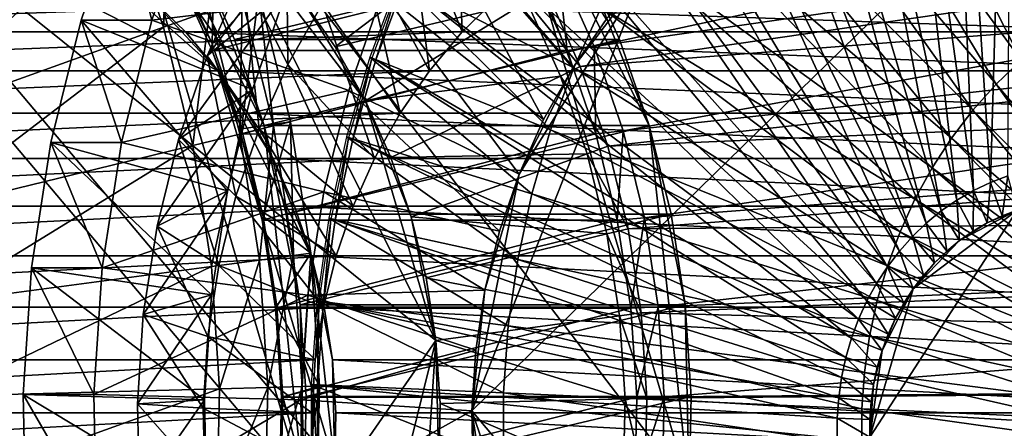
# Model space of a CAD drawing. Extents: x -0.74 to 1.08, y -3.4 to 3.42.
# Drawn here: x 0.51 to 0.69, y -2.92 to -2.84 of the extents above; entities that cross this region are included whole.
import ezdxf

# ---------------------------------------------------------------- set-up
doc = ezdxf.new("R2010")
doc.units = 0
doc.header["$MEASUREMENT"] = 0
doc.layers.get('0').update_dxf_attribs({"linetype": 'CONTINUOUS'})

msp = doc.modelspace()

# ---------------------------------------------------------------- linework, layer by layer
for points in [[(0.69079, -2.73248, -0.53625), (0.67799, -2.73728, -0.54218), (0.68678, -2.87261, -0.43727)], [(0.69079, -2.73248, -0.53625), (0.68678, -2.87261, -0.43727), (0.68992, -2.87143, -0.43582)], [(0.67799, -2.73728, -0.54218), (0.66556, -2.74317, -0.54793), (0.68373, -2.87405, -0.43869)], [(0.67799, -2.73728, -0.54218), (0.68373, -2.87405, -0.43869), (0.68678, -2.87261, -0.43727)], [(0.66556, -2.74317, -0.54793), (0.65358, -2.7501, -0.55347), (0.68079, -2.87575, -0.44005)], [(0.66556, -2.74317, -0.54793), (0.68079, -2.87575, -0.44005), (0.68373, -2.87405, -0.43869)], [(0.40986, -2.74485, 0.2182), (0.40239, -3.08491, 0.21476), (0.56393, -2.9273, 0.28929)], [(0.56393, -2.9273, 0.28929), (0.52793, -2.80527, 0.27268), (0.40986, -2.74485, 0.2182)], [(0.49369, -2.74564, 0.07571), (0.63285, -2.9273, 0.13991), (0.47131, -3.08491, 0.06538)], [(0.49369, -2.74564, 0.07571), (0.59685, -2.80527, 0.1233), (0.63285, -2.9273, 0.13991)], [(0.65358, -2.7501, -0.55347), (0.64213, -2.75803, -0.55878), (0.67798, -2.8777, -0.44135)], [(0.65358, -2.7501, -0.55347), (0.67798, -2.8777, -0.44135), (0.68079, -2.87575, -0.44005)], [(1.04071, -2.75694, -0.47092), (0.61582, -2.8483, 0.13704), (0.60933, -2.83384, 0.13404)], [(1.04071, -2.75694, -0.47092), (1.05335, -2.78511, -0.46509), (0.61582, -2.8483, 0.13704)], [(0.64213, -2.75803, -0.55878), (0.63127, -2.76691, -0.5638), (0.67531, -2.87988, -0.44258)], [(0.64213, -2.75803, -0.55878), (0.67531, -2.87988, -0.44258), (0.67798, -2.8777, -0.44135)], [(0.53336, -2.76223, -0.705), (0.52114, -2.78945, -0.71064), (0.35037, -2.85188, 0.00145)], [(0.53336, -2.76223, -0.705), (0.35037, -2.85188, 0.00145), (0.35652, -2.83819, 0.00428)], [(0.63127, -2.76691, -0.5638), (0.62107, -2.77669, -0.56853), (0.67281, -2.88228, -0.44374)], [(0.63127, -2.76691, -0.5638), (0.67281, -2.88228, -0.44374), (0.67531, -2.87988, -0.44258)], [(0.62107, -2.77669, -0.56853), (0.61159, -2.78732, -0.57292), (0.67048, -2.88489, -0.44482)], [(0.62107, -2.77669, -0.56853), (0.67048, -2.88489, -0.44482), (0.67281, -2.88228, -0.44374)], [(0.67004, -2.78204, -0.54585), (0.6608, -2.78844, -0.55013), (0.69704, -2.84684, -0.53334)], [(0.67004, -2.78204, -0.54585), (0.69704, -2.84684, -0.53334), (0.70207, -2.84336, -0.53101)], [(1.05335, -2.78511, -0.46509), (0.62102, -2.86339, 0.13943), (0.61582, -2.8483, 0.13704)], [(1.05335, -2.78511, -0.46509), (1.06346, -2.81449, -0.46043), (0.62102, -2.86339, 0.13943)], [(0.61159, -2.78732, -0.57292), (0.60288, -2.79872, -0.57695), (0.66834, -2.88769, -0.44581)], [(0.61159, -2.78732, -0.57292), (0.66834, -2.88769, -0.44581), (0.67048, -2.88489, -0.44482)], [(0.6608, -2.78844, -0.55013), (0.65203, -2.79561, -0.55419), (0.69227, -2.85074, -0.53555)], [(0.6608, -2.78844, -0.55013), (0.69227, -2.85074, -0.53555), (0.69704, -2.84684, -0.53334)], [(0.52114, -2.78945, -0.71064), (0.51137, -2.81785, -0.71515), (0.34546, -2.86615, -0.00082)], [(0.52114, -2.78945, -0.71064), (0.34546, -2.86615, -0.00082), (0.35037, -2.85188, 0.00145)], [(1.0443, -2.78945, -0.46927), (0.60723, -2.83819, 0.11995), (0.61337, -2.85188, 0.12279)], [(1.05407, -2.81785, -0.46476), (1.0443, -2.78945, -0.46927), (0.61337, -2.85188, 0.12279)], [(0.65203, -2.79561, -0.55419), (0.6438, -2.80351, -0.558), (0.6878, -2.85503, -0.53762)], [(0.65203, -2.79561, -0.55419), (0.6878, -2.85503, -0.53762), (0.69227, -2.85074, -0.53555)], [(0.60288, -2.79872, -0.57695), (0.595, -2.81083, -0.5806), (0.66641, -2.89066, -0.4467)], [(0.60288, -2.79872, -0.57695), (0.66641, -2.89066, -0.4467), (0.66834, -2.88769, -0.44581)], [(0.58753, -2.90085, 0.11086), (0.54852, -2.82356, 0.09287), (0.46142, -2.79991, 0.05268)], [(0.46142, -2.79991, 0.05268), (0.49725, -3.031, 0.06921), (0.58753, -2.90085, 0.11086)], [(0.59392, -2.91346, -0.46413), (0.62476, -2.83549, -0.4499), (0.70615, -2.80395, -0.41234)], [(0.70615, -2.80395, -0.41234), (0.69132, -3.0288, -0.41919), (0.59392, -2.91346, -0.46413)], [(0.6438, -2.80351, -0.558), (0.63614, -2.81209, -0.56154), (0.68363, -2.85969, -0.53955)], [(0.6438, -2.80351, -0.558), (0.68363, -2.85969, -0.53955), (0.6878, -2.85503, -0.53762)], [(0.5229, -2.80468, 0.44654), (0.48618, -2.84619, 0.4296), (0.47948, -2.83127, 0.42651)], [(0.5229, -2.80468, 0.44654), (0.53172, -2.82434, 0.45061), (0.48618, -2.84619, 0.4296)], [(0.55678, -2.86241, 0.28599), (0.54487, -2.8323, 0.28049), (0.52793, -2.80527, 0.27268)], [(0.56393, -2.9273, 0.28929), (0.55678, -2.86241, 0.28599), (0.52793, -2.80527, 0.27268)], [(0.5855, -2.82183, -0.58183), (0.59449, -2.80589, -0.57768), (0.61201, -2.85213, -0.45578)], [(0.59449, -2.80589, -0.57768), (0.61802, -2.84347, -0.45301), (0.61201, -2.85213, -0.45578)], [(0.59685, -2.80527, 0.1233), (0.61379, -2.8323, 0.13112), (0.6257, -2.86241, 0.13661)], [(0.59685, -2.80527, 0.1233), (0.6257, -2.86241, 0.13661), (0.63285, -2.9273, 0.13991)], [(0.595, -2.81083, -0.5806), (0.588, -2.82358, -0.58384), (0.66469, -2.89379, -0.4475)], [(0.595, -2.81083, -0.5806), (0.66469, -2.89379, -0.4475), (0.66641, -2.89066, -0.4467)], [(0.59097, -2.81247, -0.38337), (0.58223, -2.82099, -0.3874), (0.59224, -2.84569, -0.35154)], [(0.59097, -2.81247, -0.38337), (0.59224, -2.84569, -0.35154), (0.59871, -2.83938, -0.34856)], [(0.63614, -2.81209, -0.56154), (0.62911, -2.82129, -0.5648), (0.67981, -2.8647, -0.54132)], [(0.63614, -2.81209, -0.56154), (0.67981, -2.8647, -0.54132), (0.68363, -2.85969, -0.53955)], [(1.06346, -2.81449, -0.46043), (0.62486, -2.87895, 0.14121), (0.62102, -2.86339, 0.13943)], [(1.06346, -2.81449, -0.46043), (1.07096, -2.84481, -0.45697), (0.62486, -2.87895, 0.14121)], [(0.54094, -2.83326, 0.28478), (0.54748, -2.84783, 0.2878), (0.54812, -2.81647, 0.45818)], [(0.54748, -2.84783, 0.2878), (0.55579, -2.83875, 0.46172), (0.54812, -2.81647, 0.45818)], [(0.4802, -2.81768, 0.05554), (0.47588, -3.01457, 0.05355), (0.56941, -2.92331, 0.0967)], [(0.54856, -2.85266, 0.08708), (0.52177, -2.82896, 0.07472), (0.4802, -2.81768, 0.05554)], [(0.56941, -2.92331, 0.0967), (0.54856, -2.85266, 0.08708), (0.4802, -2.81768, 0.05554)], [(1.05407, -2.81785, -0.46476), (0.61337, -2.85188, 0.12279), (0.61829, -2.86615, 0.12505)], [(1.06131, -2.84716, -0.46142), (1.05407, -2.81785, -0.46476), (0.61829, -2.86615, 0.12505)], [(0.53962, -2.82055, 0.45425), (0.53878, -2.84485, 0.45386), (0.53172, -2.82434, 0.45061)], [(0.53962, -2.82055, 0.45425), (0.54698, -2.84191, 0.45765), (0.53878, -2.84485, 0.45386)], [(0.56833, -2.82149, -0.54607), (0.56075, -2.83837, -0.54957), (0.54657, -2.84997, -0.45524)], [(0.56833, -2.82149, -0.54607), (0.54657, -2.84997, -0.45524), (0.55301, -2.83561, -0.45227)], [(0.58223, -2.82099, -0.3874), (0.57429, -2.8304, -0.39107), (0.58636, -2.85266, -0.35426)], [(0.57795, -2.83864, -0.58531), (0.5855, -2.82183, -0.58183), (0.60679, -2.86138, -0.45819)], [(0.58223, -2.82099, -0.3874), (0.58636, -2.85266, -0.35426), (0.59224, -2.84569, -0.35154)], [(0.5855, -2.82183, -0.58183), (0.61201, -2.85213, -0.45578), (0.60679, -2.86138, -0.45819)], [(0.62911, -2.82129, -0.5648), (0.62276, -2.83106, -0.56774), (0.67635, -2.87002, -0.54292)], [(0.62911, -2.82129, -0.5648), (0.67635, -2.87002, -0.54292), (0.67981, -2.8647, -0.54132)], [(0.53664, -2.84357, -0.60437), (0.52401, -2.84357, -0.57699), (0.53132, -2.82234, -0.57362)], [(0.53132, -2.82234, -0.57362), (0.52401, -2.84357, -0.57699), (0.55469, -2.85597, -0.55236)], [(0.53664, -2.84357, -0.60437), (0.53132, -2.82234, -0.57362), (0.54395, -2.82234, -0.601)], [(0.53132, -2.82234, -0.57362), (0.55469, -2.85597, -0.55236), (0.56075, -2.83837, -0.54957)], [(0.53664, -2.84357, -0.60437), (0.54395, -2.82234, -0.601), (0.57795, -2.83864, -0.58531)], [(0.57489, -2.858, 0.10503), (0.56322, -2.83937, 0.09965), (0.54852, -2.82356, 0.09287)], [(0.58753, -2.90085, 0.11086), (0.57489, -2.858, 0.10503), (0.54852, -2.82356, 0.09287)], [(0.56069, -2.822, -0.44873), (0.55301, -2.83561, -0.45227), (0.56104, -2.85153, -0.39718)], [(0.56069, -2.822, -0.44873), (0.56104, -2.85153, -0.39718), (0.5672, -2.84062, -0.39434)], [(0.58697, -2.82298, -0.58431), (0.58086, -2.83635, -0.58714), (0.61219, -2.8521, -0.57263)], [(0.588, -2.82358, -0.58384), (0.58191, -2.83689, -0.58666), (0.66319, -2.89706, -0.44819)], [(0.58697, -2.82298, -0.58431), (0.61219, -2.8521, -0.57263), (0.6171, -2.84135, -0.57036)], [(0.588, -2.82358, -0.58384), (0.66319, -2.89706, -0.44819), (0.66469, -2.89379, -0.4475)], [(0.53172, -2.82434, 0.45061), (0.49154, -2.86176, 0.43207), (0.48618, -2.84619, 0.4296)], [(0.53172, -2.82434, 0.45061), (0.53878, -2.84485, 0.45386), (0.49154, -2.86176, 0.43207)], [(0.54856, -2.85266, 0.08708), (0.53621, -2.83938, 0.08138), (0.52177, -2.82896, 0.07472)], [(0.59671, -2.82766, 0.1151), (0.56322, -2.83937, 0.09965), (0.56947, -2.84837, 0.10253)], [(0.60382, -2.84028, 0.11838), (0.59671, -2.82766, 0.1151), (0.56947, -2.84837, 0.10253)], [(0.57429, -2.8304, -0.39107), (0.5672, -2.84062, -0.39434), (0.58111, -2.86022, -0.35668)], [(0.57429, -2.8304, -0.39107), (0.58111, -2.86022, -0.35668), (0.58636, -2.85266, -0.35426)], [(0.61379, -2.8323, 0.13112), (0.54487, -2.8323, 0.28049), (0.55148, -2.84704, 0.28355)], [(0.55678, -2.86241, 0.28599), (0.55148, -2.84704, 0.28355), (0.54487, -2.8323, 0.28049)], [(0.61379, -2.8323, 0.13112), (0.55148, -2.84704, 0.28355), (0.6204, -2.84704, 0.13417)], [(0.61379, -2.8323, 0.13112), (0.6204, -2.84704, 0.13417), (0.6257, -2.86241, 0.13661)], [(0.62276, -2.83106, -0.56774), (0.6171, -2.84135, -0.57036), (0.67328, -2.87561, -0.54434)], [(0.62276, -2.83106, -0.56774), (0.67328, -2.87561, -0.54434), (0.67635, -2.87002, -0.54292)], [(0.54103, -2.83475, 0.2782), (0.54748, -2.84783, 0.2878), (0.54094, -2.83326, 0.28478)], [(0.60933, -2.83384, 0.13404), (0.61102, -2.849, 0.14364), (0.6046, -2.83469, 0.14068)], [(0.60933, -2.83384, 0.13404), (0.61582, -2.8483, 0.13704), (0.61102, -2.849, 0.14364)], [(0.6046, -2.83469, 0.14068), (0.54745, -2.84905, 0.28116), (0.54103, -2.83475, 0.2782)], [(0.54103, -2.83475, 0.2782), (0.54745, -2.84905, 0.28116), (0.54748, -2.84783, 0.2878)], [(0.55301, -2.83561, -0.45227), (0.54657, -2.84997, -0.45524), (0.55587, -2.86306, -0.39957)], [(0.6046, -2.83469, 0.14068), (0.61102, -2.849, 0.14364), (0.54745, -2.84905, 0.28116)], [(0.55301, -2.83561, -0.45227), (0.55587, -2.86306, -0.39957), (0.56104, -2.85153, -0.39718)], [(0.59392, -2.91346, -0.46413), (0.60241, -2.87115, -0.46021), (0.62476, -2.83549, -0.4499)], [(0.60241, -2.87115, -0.46021), (0.61201, -2.85213, -0.45578), (0.62476, -2.83549, -0.4499)], [(0.61201, -2.85213, -0.45578), (0.61802, -2.84347, -0.45301), (0.62476, -2.83549, -0.4499)], [(0.58086, -2.83635, -0.58714), (0.5757, -2.8502, -0.58953), (0.60805, -2.86322, -0.57455)], [(0.58118, -2.83653, -0.58699), (0.57603, -2.85038, -0.58938), (0.57678, -2.85068, -0.58903)], [(0.58118, -2.83653, -0.58699), (0.57678, -2.85068, -0.58903), (0.58191, -2.83689, -0.58666)], [(0.58191, -2.83689, -0.58666), (0.57678, -2.85068, -0.58903), (0.66194, -2.90044, -0.44877)], [(0.58086, -2.83635, -0.58714), (0.60805, -2.86322, -0.57455), (0.61219, -2.8521, -0.57263)], [(0.58191, -2.83689, -0.58666), (0.66194, -2.90044, -0.44877), (0.66319, -2.89706, -0.44819)], [(0.59871, -2.83938, -0.34856), (0.59224, -2.84569, -0.35154), (0.41773, -2.84569, 0.02672)], [(0.59871, -2.83938, -0.34856), (0.41773, -2.84569, 0.02672), (0.42419, -2.83938, 0.0297)], [(0.54856, -2.85266, 0.08708), (0.54268, -2.84569, 0.08437), (0.53621, -2.83938, 0.08138)], [(0.71719, -2.84569, -0.29389), (0.71073, -2.83938, -0.29688), (0.53621, -2.83938, 0.08138)], [(0.71719, -2.84569, -0.29389), (0.53621, -2.83938, 0.08138), (0.54268, -2.84569, 0.08437)], [(0.53664, -2.84357, -0.60437), (0.57795, -2.83864, -0.58531), (0.57191, -2.85619, -0.5881)], [(0.56075, -2.83837, -0.54957), (0.55469, -2.85597, -0.55236), (0.54141, -2.86495, -0.45762)], [(0.56075, -2.83837, -0.54957), (0.54141, -2.86495, -0.45762), (0.54657, -2.84997, -0.45524)], [(0.54748, -2.84783, 0.2878), (0.55271, -2.86302, 0.29021), (0.55579, -2.83875, 0.46172)], [(0.55271, -2.86302, 0.29021), (0.56148, -2.86175, 0.46434), (0.55579, -2.83875, 0.46172)], [(0.55579, -2.83875, 0.46172), (0.55846, -2.86249, 0.46294), (0.55285, -2.83981, 0.46036)], [(0.55579, -2.83875, 0.46172), (0.56148, -2.86175, 0.46434), (0.55846, -2.86249, 0.46294)], [(0.57489, -2.858, 0.10503), (0.56947, -2.84837, 0.10253), (0.56322, -2.83937, 0.09965)], [(0.57191, -2.85619, -0.5881), (0.57795, -2.83864, -0.58531), (0.60241, -2.87115, -0.46021)], [(0.57795, -2.83864, -0.58531), (0.60679, -2.86138, -0.45819), (0.60241, -2.87115, -0.46021)], [(0.61337, -2.85188, 0.12279), (0.60723, -2.83819, 0.11995), (0.60382, -2.84028, 0.11838)], [(0.55285, -2.83981, 0.46036), (0.55242, -2.86396, 0.46016), (0.54698, -2.84191, 0.45765)], [(0.55285, -2.83981, 0.46036), (0.55846, -2.86249, 0.46294), (0.55242, -2.86396, 0.46016)], [(0.5672, -2.84062, -0.39434), (0.56104, -2.85153, -0.39718), (0.57655, -2.86831, -0.35878)], [(0.5672, -2.84062, -0.39434), (0.57655, -2.86831, -0.35878), (0.58111, -2.86022, -0.35668)], [(0.60382, -2.84028, 0.11838), (0.56947, -2.84837, 0.10253), (0.57489, -2.858, 0.10503)], [(0.6098, -2.85359, 0.12114), (0.60382, -2.84028, 0.11838), (0.57489, -2.858, 0.10503)], [(0.61337, -2.85188, 0.12279), (0.60382, -2.84028, 0.11838), (0.6098, -2.85359, 0.12114)], [(0.54698, -2.84191, 0.45765), (0.54401, -2.86601, 0.45628), (0.53878, -2.84485, 0.45386)], [(0.54698, -2.84191, 0.45765), (0.55242, -2.86396, 0.46016), (0.54401, -2.86601, 0.45628)], [(0.6171, -2.84135, -0.57036), (0.61219, -2.8521, -0.57263), (0.67061, -2.88145, -0.54558)], [(0.6171, -2.84135, -0.57036), (0.67061, -2.88145, -0.54558), (0.67328, -2.87561, -0.54434)], [(0.53878, -2.84485, 0.45386), (0.4955, -2.87781, 0.4339), (0.49154, -2.86176, 0.43207)], [(0.53878, -2.84485, 0.45386), (0.54401, -2.86601, 0.45628), (0.4955, -2.87781, 0.4339)], [(0.53123, -2.86547, -0.60687), (0.51859, -2.86547, -0.57949), (0.52401, -2.84357, -0.57699)], [(0.52401, -2.84357, -0.57699), (0.51859, -2.86547, -0.57949), (0.5502, -2.87414, -0.55444)], [(0.53123, -2.86547, -0.60687), (0.52401, -2.84357, -0.57699), (0.53664, -2.84357, -0.60437)], [(0.52401, -2.84357, -0.57699), (0.5502, -2.87414, -0.55444), (0.55469, -2.85597, -0.55236)], [(0.53123, -2.86547, -0.60687), (0.53664, -2.84357, -0.60437), (0.57191, -2.85619, -0.5881)], [(1.07096, -2.84481, -0.45697), (0.62733, -2.89486, 0.14234), (0.62486, -2.87895, 0.14121)], [(1.07096, -2.84481, -0.45697), (1.07576, -2.87578, -0.45475), (0.62733, -2.89486, 0.14234)], [(0.59224, -2.84569, -0.35154), (0.58636, -2.85266, -0.35426), (0.41184, -2.85266, 0.024)], [(0.59224, -2.84569, -0.35154), (0.41184, -2.85266, 0.024), (0.41773, -2.84569, 0.02672)], [(0.72308, -2.85266, -0.29118), (0.71719, -2.84569, -0.29389), (0.54268, -2.84569, 0.08437)], [(0.72308, -2.85266, -0.29118), (0.54268, -2.84569, 0.08437), (0.54856, -2.85266, 0.08708)], [(0.54745, -2.84905, 0.28116), (0.55271, -2.86302, 0.29021), (0.54748, -2.84783, 0.2878)], [(0.6204, -2.84704, 0.13417), (0.55148, -2.84704, 0.28355), (0.55678, -2.86241, 0.28599)], [(0.6204, -2.84704, 0.13417), (0.55678, -2.86241, 0.28599), (0.6257, -2.86241, 0.13661)], [(0.61582, -2.8483, 0.13704), (0.61616, -2.86392, 0.14601), (0.61102, -2.849, 0.14364)], [(0.61582, -2.8483, 0.13704), (0.62102, -2.86339, 0.13943), (0.61616, -2.86392, 0.14601)], [(1.06131, -2.84716, -0.46142), (0.61829, -2.86615, 0.12505), (0.62193, -2.88088, 0.12673)], [(1.06596, -2.87709, -0.45928), (1.06131, -2.84716, -0.46142), (0.62193, -2.88088, 0.12673)], [(0.54657, -2.84997, -0.45524), (0.54141, -2.86495, -0.45762), (0.55173, -2.87507, -0.40148)], [(0.54657, -2.84997, -0.45524), (0.55173, -2.87507, -0.40148), (0.55587, -2.86306, -0.39957)], [(0.61102, -2.849, 0.14364), (0.55259, -2.86396, 0.28353), (0.54745, -2.84905, 0.28116)], [(0.54745, -2.84905, 0.28116), (0.55259, -2.86396, 0.28353), (0.55271, -2.86302, 0.29021)], [(0.61102, -2.849, 0.14364), (0.61616, -2.86392, 0.14601), (0.55259, -2.86396, 0.28353)], [(0.56104, -2.85153, -0.39718), (0.55587, -2.86306, -0.39957), (0.57272, -2.87684, -0.36055)], [(0.56104, -2.85153, -0.39718), (0.57272, -2.87684, -0.36055), (0.57655, -2.86831, -0.35878)], [(0.5757, -2.8502, -0.58953), (0.57154, -2.86445, -0.59146), (0.6047, -2.87467, -0.5761)], [(0.57603, -2.85038, -0.58938), (0.57186, -2.86463, -0.59131), (0.57263, -2.86486, -0.59095)], [(0.57603, -2.85038, -0.58938), (0.57263, -2.86486, -0.59095), (0.57678, -2.85068, -0.58903)], [(0.57678, -2.85068, -0.58903), (0.57263, -2.86486, -0.59095), (0.66092, -2.90392, -0.44924)], [(0.5757, -2.8502, -0.58953), (0.6047, -2.87467, -0.5761), (0.60805, -2.86322, -0.57455)], [(0.57678, -2.85068, -0.58903), (0.66092, -2.90392, -0.44924), (0.66194, -2.90044, -0.44877)], [(0.61829, -2.86615, 0.12505), (0.61337, -2.85188, 0.12279), (0.6098, -2.85359, 0.12114)], [(0.69227, -2.85074, -0.53555), (0.6878, -2.85503, -0.53762), (0.71258, -2.88405, -0.52614)], [(0.58636, -2.85266, -0.35426), (0.58111, -2.86022, -0.35668), (0.40659, -2.86022, 0.02158)], [(0.58636, -2.85266, -0.35426), (0.40659, -2.86022, 0.02158), (0.41184, -2.85266, 0.024)], [(0.55837, -2.86831, 0.09161), (0.55381, -2.86022, 0.0895), (0.54856, -2.85266, 0.08708)], [(0.56526, -2.88574, 0.09479), (0.55837, -2.86831, 0.09161), (0.54856, -2.85266, 0.08708)], [(0.56941, -2.92331, 0.0967), (0.56526, -2.88574, 0.09479), (0.54856, -2.85266, 0.08708)], [(0.72833, -2.86022, -0.28876), (0.72308, -2.85266, -0.29118), (0.54856, -2.85266, 0.08708)], [(0.72833, -2.86022, -0.28876), (0.54856, -2.85266, 0.08708), (0.55381, -2.86022, 0.0895)], [(0.6098, -2.85359, 0.12114), (0.57489, -2.858, 0.10503), (0.57945, -2.86815, 0.10714)], [(0.61458, -2.86748, 0.12334), (0.6098, -2.85359, 0.12114), (0.57945, -2.86815, 0.10714)], [(0.60241, -2.87115, -0.46021), (0.60679, -2.86138, -0.45819), (0.61201, -2.85213, -0.45578)], [(0.61219, -2.8521, -0.57263), (0.60805, -2.86322, -0.57455), (0.66835, -2.88751, -0.54662)], [(0.61829, -2.86615, 0.12505), (0.6098, -2.85359, 0.12114), (0.61458, -2.86748, 0.12334)], [(0.61219, -2.8521, -0.57263), (0.66835, -2.88751, -0.54662), (0.67061, -2.88145, -0.54558)], [(0.6878, -2.85503, -0.53762), (0.68363, -2.85969, -0.53955), (0.71039, -2.88652, -0.52716)], [(0.6878, -2.85503, -0.53762), (0.71039, -2.88652, -0.52716), (0.71258, -2.88405, -0.52614)], [(0.53123, -2.86547, -0.60687), (0.57191, -2.85619, -0.5881), (0.56743, -2.87429, -0.59016)], [(0.55469, -2.85597, -0.55236), (0.5502, -2.87414, -0.55444), (0.53759, -2.8804, -0.45939)], [(0.55469, -2.85597, -0.55236), (0.53759, -2.8804, -0.45939), (0.54141, -2.86495, -0.45762)], [(0.56743, -2.87429, -0.59016), (0.57191, -2.85619, -0.5881), (0.5989, -2.88134, -0.46183)], [(0.57191, -2.85619, -0.5881), (0.60241, -2.87115, -0.46021), (0.5989, -2.88134, -0.46183)], [(0.5831, -2.87875, 0.10882), (0.57945, -2.86815, 0.10714), (0.57489, -2.858, 0.10503)], [(0.58753, -2.90085, 0.11086), (0.5831, -2.87875, 0.10882), (0.57489, -2.858, 0.10503)], [(0.58111, -2.86022, -0.35668), (0.57655, -2.86831, -0.35878), (0.40203, -2.86831, 0.01948)], [(0.58111, -2.86022, -0.35668), (0.40203, -2.86831, 0.01948), (0.40659, -2.86022, 0.02158)], [(0.73289, -2.86831, -0.28665), (0.72833, -2.86022, -0.28876), (0.55381, -2.86022, 0.0895)], [(0.73289, -2.86831, -0.28665), (0.55381, -2.86022, 0.0895), (0.55837, -2.86831, 0.09161)], [(0.68363, -2.85969, -0.53955), (0.67981, -2.8647, -0.54132), (0.70837, -2.88916, -0.52809)], [(0.68363, -2.85969, -0.53955), (0.70837, -2.88916, -0.52809), (0.71039, -2.88652, -0.52716)], [(0.55271, -2.86302, 0.29021), (0.55658, -2.87869, 0.292), (0.56148, -2.86175, 0.46434)], [(0.55658, -2.87869, 0.292), (0.56512, -2.88525, 0.46602), (0.56148, -2.86175, 0.46434)], [(0.6257, -2.86241, 0.13661), (0.55678, -2.86241, 0.28599), (0.5607, -2.87827, 0.2878)], [(0.56321, -2.89447, 0.28896), (0.5607, -2.87827, 0.2878), (0.55678, -2.86241, 0.28599)], [(0.56393, -2.9273, 0.28929), (0.56321, -2.89447, 0.28896), (0.55678, -2.86241, 0.28599)], [(0.56148, -2.86175, 0.46434), (0.56205, -2.88566, 0.4646), (0.55846, -2.86249, 0.46294)], [(0.6257, -2.86241, 0.13661), (0.5607, -2.87827, 0.2878), (0.62962, -2.87827, 0.13842)], [(0.56148, -2.86175, 0.46434), (0.56512, -2.88525, 0.46602), (0.56205, -2.88566, 0.4646)], [(0.6257, -2.86241, 0.13661), (0.62962, -2.87827, 0.13842), (0.63213, -2.89447, 0.13958)], [(0.6257, -2.86241, 0.13661), (0.63213, -2.89447, 0.13958), (0.63285, -2.9273, 0.13991)], [(0.55242, -2.86396, 0.46016), (0.54736, -2.88762, 0.45782), (0.54401, -2.86601, 0.45628)], [(0.55242, -2.86396, 0.46016), (0.55592, -2.88648, 0.46177), (0.54736, -2.88762, 0.45782)], [(0.55587, -2.86306, -0.39957), (0.55173, -2.87507, -0.40148), (0.56966, -2.88574, -0.36196)], [(0.55846, -2.86249, 0.46294), (0.55592, -2.88648, 0.46177), (0.55242, -2.86396, 0.46016)], [(0.55259, -2.86396, 0.28353), (0.55658, -2.87869, 0.292), (0.55271, -2.86302, 0.29021)], [(0.61616, -2.86392, 0.14601), (0.55639, -2.87935, 0.28529), (0.55259, -2.86396, 0.28353)], [(0.55259, -2.86396, 0.28353), (0.55639, -2.87935, 0.28529), (0.55658, -2.87869, 0.292)], [(0.55587, -2.86306, -0.39957), (0.56966, -2.88574, -0.36196), (0.57272, -2.87684, -0.36055)], [(0.55846, -2.86249, 0.46294), (0.56205, -2.88566, 0.4646), (0.55592, -2.88648, 0.46177)], [(0.61616, -2.86392, 0.14601), (0.61997, -2.87933, 0.14777), (0.55639, -2.87935, 0.28529)], [(0.60805, -2.86322, -0.57455), (0.6047, -2.87467, -0.5761), (0.66653, -2.89373, -0.54746)], [(0.60805, -2.86322, -0.57455), (0.66653, -2.89373, -0.54746), (0.66835, -2.88751, -0.54662)], [(0.62102, -2.86339, 0.13943), (0.61997, -2.87933, 0.14777), (0.61616, -2.86392, 0.14601)], [(0.62102, -2.86339, 0.13943), (0.62486, -2.87895, 0.14121), (0.61997, -2.87933, 0.14777)], [(0.52776, -2.88786, -0.60847), (0.51512, -2.88786, -0.58109), (0.51859, -2.86547, -0.57949)], [(0.51859, -2.86547, -0.57949), (0.51512, -2.88786, -0.58109), (0.54732, -2.89269, -0.55576)], [(0.52776, -2.88786, -0.60847), (0.51859, -2.86547, -0.57949), (0.53123, -2.86547, -0.60687)], [(0.51859, -2.86547, -0.57949), (0.54732, -2.89269, -0.55576), (0.5502, -2.87414, -0.55444)], [(0.52776, -2.88786, -0.60847), (0.53123, -2.86547, -0.60687), (0.56743, -2.87429, -0.59016)], [(0.54141, -2.86495, -0.45762), (0.53759, -2.8804, -0.45939), (0.54866, -2.88748, -0.40289)], [(0.54141, -2.86495, -0.45762), (0.54866, -2.88748, -0.40289), (0.55173, -2.87507, -0.40148)], [(0.57154, -2.86445, -0.59146), (0.56838, -2.87901, -0.59291), (0.60217, -2.88637, -0.57727)], [(0.57186, -2.86463, -0.59131), (0.56871, -2.87919, -0.59276), (0.56949, -2.87936, -0.5924)], [(0.57186, -2.86463, -0.59131), (0.56949, -2.87936, -0.5924), (0.57263, -2.86486, -0.59095)], [(0.57263, -2.86486, -0.59095), (0.56949, -2.87936, -0.5924), (0.66015, -2.90748, -0.4496)], [(0.57154, -2.86445, -0.59146), (0.60217, -2.88637, -0.57727), (0.6047, -2.87467, -0.5761)], [(0.57263, -2.86486, -0.59095), (0.66015, -2.90748, -0.4496), (0.66092, -2.90392, -0.44924)], [(0.67981, -2.8647, -0.54132), (0.67635, -2.87002, -0.54292), (0.70655, -2.89196, -0.52893)], [(0.67981, -2.8647, -0.54132), (0.70655, -2.89196, -0.52893), (0.70837, -2.88916, -0.52809)], [(0.54401, -2.86601, 0.45628), (0.49805, -2.89422, 0.43507), (0.4955, -2.87781, 0.4339)], [(0.54401, -2.86601, 0.45628), (0.54736, -2.88762, 0.45782), (0.49805, -2.89422, 0.43507)], [(0.61458, -2.86748, 0.12334), (0.57945, -2.86815, 0.10714), (0.5831, -2.87875, 0.10882)], [(0.61812, -2.88181, 0.12498), (0.61458, -2.86748, 0.12334), (0.5831, -2.87875, 0.10882)], [(0.62193, -2.88088, 0.12673), (0.61829, -2.86615, 0.12505), (0.61458, -2.86748, 0.12334)], [(0.62193, -2.88088, 0.12673), (0.61458, -2.86748, 0.12334), (0.61812, -2.88181, 0.12498)], [(0.57655, -2.86831, -0.35878), (0.57272, -2.87684, -0.36055), (0.3982, -2.87684, 0.01771)], [(0.57655, -2.86831, -0.35878), (0.3982, -2.87684, 0.01771), (0.40203, -2.86831, 0.01948)], [(0.56526, -2.88574, 0.09479), (0.5622, -2.87684, 0.09337), (0.55837, -2.86831, 0.09161)], [(0.73672, -2.87684, -0.28488), (0.73289, -2.86831, -0.28665), (0.55837, -2.86831, 0.09161)], [(0.73672, -2.87684, -0.28488), (0.55837, -2.86831, 0.09161), (0.5622, -2.87684, 0.09337)], [(0.59392, -2.91346, -0.46413), (0.5963, -2.89185, -0.46303), (0.60241, -2.87115, -0.46021)], [(0.5963, -2.89185, -0.46303), (0.5989, -2.88134, -0.46183), (0.60241, -2.87115, -0.46021)], [(0.67635, -2.87002, -0.54292), (0.67328, -2.87561, -0.54434), (0.70492, -2.89491, -0.52968)], [(0.67635, -2.87002, -0.54292), (0.70492, -2.89491, -0.52968), (0.70655, -2.89196, -0.52893)], [(0.68678, -2.87261, -0.43727), (0.68373, -2.87405, -0.43869), (0.68623, -2.87985, -0.43752)], [(0.68678, -2.87261, -0.43727), (0.68623, -2.87985, -0.43752), (0.68887, -2.8786, -0.4363)], [(0.68992, -2.87143, -0.43582), (0.68678, -2.87261, -0.43727), (0.68887, -2.8786, -0.4363)], [(0.68992, -2.87143, -0.43582), (0.68887, -2.8786, -0.4363), (0.69158, -2.87758, -0.43505)], [(0.52776, -2.88786, -0.60847), (0.56743, -2.87429, -0.59016), (0.56457, -2.89278, -0.59149)], [(0.5502, -2.87414, -0.55444), (0.54732, -2.89269, -0.55576), (0.53514, -2.8962, -0.46052)], [(0.5502, -2.87414, -0.55444), (0.53514, -2.8962, -0.46052), (0.53759, -2.8804, -0.45939)], [(0.56457, -2.89278, -0.59149), (0.56743, -2.87429, -0.59016), (0.5963, -2.89185, -0.46303)], [(0.56743, -2.87429, -0.59016), (0.5989, -2.88134, -0.46183), (0.5963, -2.89185, -0.46303)], [(0.6047, -2.87467, -0.5761), (0.60217, -2.88637, -0.57727), (0.66516, -2.9001, -0.5481)], [(0.6047, -2.87467, -0.5761), (0.66516, -2.9001, -0.5481), (0.66653, -2.89373, -0.54746)], [(0.68373, -2.87405, -0.43869), (0.68079, -2.87575, -0.44005), (0.68369, -2.88132, -0.4387)], [(0.68373, -2.87405, -0.43869), (0.68369, -2.88132, -0.4387), (0.68623, -2.87985, -0.43752)], [(0.55173, -2.87507, -0.40148), (0.54866, -2.88748, -0.40289), (0.56738, -2.89492, -0.36301)], [(0.55173, -2.87507, -0.40148), (0.56738, -2.89492, -0.36301), (0.56966, -2.88574, -0.36196)], [(1.07576, -2.87578, -0.45475), (0.62839, -2.91095, 0.14283), (0.62733, -2.89486, 0.14234)], [(1.07576, -2.87578, -0.45475), (1.07783, -2.90712, -0.4538), (0.62839, -2.91095, 0.14283)], [(0.67328, -2.87561, -0.54434), (0.67061, -2.88145, -0.54558), (0.70351, -2.89799, -0.53034)], [(0.67328, -2.87561, -0.54434), (0.70351, -2.89799, -0.53034), (0.70492, -2.89491, -0.52968)], [(0.68079, -2.87575, -0.44005), (0.67798, -2.8777, -0.44135), (0.68127, -2.883, -0.43982)], [(0.68079, -2.87575, -0.44005), (0.68127, -2.883, -0.43982), (0.68369, -2.88132, -0.4387)], [(0.57272, -2.87684, -0.36055), (0.56966, -2.88574, -0.36196), (0.39514, -2.88574, 0.0163)], [(0.57272, -2.87684, -0.36055), (0.39514, -2.88574, 0.0163), (0.3982, -2.87684, 0.01771)], [(0.62962, -2.87827, 0.13842), (0.5607, -2.87827, 0.2878), (0.56321, -2.89447, 0.28896)], [(0.73978, -2.88574, -0.28347), (0.73672, -2.87684, -0.28488), (0.5622, -2.87684, 0.09337)], [(0.73978, -2.88574, -0.28347), (0.5622, -2.87684, 0.09337), (0.56526, -2.88574, 0.09479)], [(0.62962, -2.87827, 0.13842), (0.56321, -2.89447, 0.28896), (0.63213, -2.89447, 0.13958)], [(1.06596, -2.87709, -0.45928), (0.62193, -2.88088, 0.12673), (0.62426, -2.89593, 0.12781)], [(1.06795, -2.90738, -0.45835), (1.06596, -2.87709, -0.45928), (0.62426, -2.89593, 0.12781)], [(0.69158, -2.87758, -0.43505), (0.67294, -2.89163, -0.44368), (0.66519, -2.91816, -0.44727)], [(0.66519, -2.91816, -0.44727), (0.7322, -2.94037, -0.41623), (0.69158, -2.87758, -0.43505)], [(0.69158, -2.87758, -0.43505), (0.68127, -2.883, -0.43982), (0.67294, -2.89163, -0.44368)], [(0.67798, -2.8777, -0.44135), (0.67531, -2.87988, -0.44258), (0.67896, -2.88488, -0.44089)], [(0.67798, -2.8777, -0.44135), (0.67896, -2.88488, -0.44089), (0.68127, -2.883, -0.43982)], [(0.69158, -2.87758, -0.43505), (0.68623, -2.87985, -0.43752), (0.68127, -2.883, -0.43982)], [(0.69158, -2.87758, -0.43505), (0.68887, -2.8786, -0.4363), (0.68623, -2.87985, -0.43752)], [(0.55639, -2.87935, 0.28529), (0.55906, -2.89471, 0.29315), (0.55658, -2.87869, 0.292)], [(0.61997, -2.87933, 0.14777), (0.55883, -2.89508, 0.28641), (0.55639, -2.87935, 0.28529)], [(0.55639, -2.87935, 0.28529), (0.55883, -2.89508, 0.28641), (0.55906, -2.89471, 0.29315)], [(0.55658, -2.87869, 0.292), (0.55906, -2.89471, 0.29315), (0.56512, -2.88525, 0.46602)], [(0.61997, -2.87933, 0.14777), (0.62241, -2.89506, 0.14889), (0.55883, -2.89508, 0.28641)], [(0.56838, -2.87901, -0.59291), (0.56627, -2.8938, -0.59389), (0.60047, -2.89825, -0.57806)], [(0.56871, -2.87919, -0.59276), (0.56659, -2.89398, -0.59374), (0.56739, -2.89408, -0.59338)], [(0.56871, -2.87919, -0.59276), (0.56739, -2.89408, -0.59338), (0.56949, -2.87936, -0.5924)], [(0.56949, -2.87936, -0.5924), (0.56739, -2.89408, -0.59338), (0.65963, -2.91109, -0.44984)], [(0.56838, -2.87901, -0.59291), (0.60047, -2.89825, -0.57806), (0.60217, -2.88637, -0.57727)], [(0.56949, -2.87936, -0.5924), (0.65963, -2.91109, -0.44984), (0.66015, -2.90748, -0.4496)], [(0.61812, -2.88181, 0.12498), (0.5831, -2.87875, 0.10882), (0.5858, -2.88968, 0.11006)], [(0.58753, -2.90085, 0.11086), (0.5858, -2.88968, 0.11006), (0.5831, -2.87875, 0.10882)], [(0.62486, -2.87895, 0.14121), (0.62241, -2.89506, 0.14889), (0.61997, -2.87933, 0.14777)], [(0.62486, -2.87895, 0.14121), (0.62733, -2.89486, 0.14234), (0.62241, -2.89506, 0.14889)], [(0.67531, -2.87988, -0.44258), (0.67281, -2.88228, -0.44374), (0.6768, -2.88696, -0.44189)], [(0.67531, -2.87988, -0.44258), (0.6768, -2.88696, -0.44189), (0.67896, -2.88488, -0.44089)], [(0.68623, -2.87985, -0.43752), (0.68369, -2.88132, -0.4387), (0.68127, -2.883, -0.43982)], [(0.53759, -2.8804, -0.45939), (0.53514, -2.8962, -0.46052), (0.5467, -2.90015, -0.4038)], [(0.53759, -2.8804, -0.45939), (0.5467, -2.90015, -0.4038), (0.54866, -2.88748, -0.40289)], [(0.62039, -2.89645, 0.12602), (0.61812, -2.88181, 0.12498), (0.5858, -2.88968, 0.11006)], [(0.62426, -2.89593, 0.12781), (0.62193, -2.88088, 0.12673), (0.61812, -2.88181, 0.12498)], [(0.62426, -2.89593, 0.12781), (0.61812, -2.88181, 0.12498), (0.62039, -2.89645, 0.12602)], [(0.67061, -2.88145, -0.54558), (0.66835, -2.88751, -0.54662), (0.70233, -2.90119, -0.53089)], [(0.67061, -2.88145, -0.54558), (0.70233, -2.90119, -0.53089), (0.70351, -2.89799, -0.53034)], [(0.67281, -2.88228, -0.44374), (0.67048, -2.88489, -0.44482), (0.67479, -2.88921, -0.44282)], [(0.67281, -2.88228, -0.44374), (0.67479, -2.88921, -0.44282), (0.6768, -2.88696, -0.44189)], [(0.68127, -2.883, -0.43982), (0.6768, -2.88696, -0.44189), (0.67294, -2.89163, -0.44368)], [(0.68127, -2.883, -0.43982), (0.67896, -2.88488, -0.44089), (0.6768, -2.88696, -0.44189)], [(0.55906, -2.89471, 0.29315), (0.56669, -2.90902, 0.46674), (0.56512, -2.88525, 0.46602)], [(0.56512, -2.88525, 0.46602), (0.56359, -2.9091, 0.46531), (0.56205, -2.88566, 0.4646)], [(0.56512, -2.88525, 0.46602), (0.56669, -2.90902, 0.46674), (0.56359, -2.9091, 0.46531)], [(0.67048, -2.88489, -0.44482), (0.66834, -2.88769, -0.44581), (0.67294, -2.89163, -0.44368)], [(0.67048, -2.88489, -0.44482), (0.67294, -2.89163, -0.44368), (0.67479, -2.88921, -0.44282)], [(0.56966, -2.88574, -0.36196), (0.56738, -2.89492, -0.36301), (0.39287, -2.89492, 0.01525)], [(0.56966, -2.88574, -0.36196), (0.39287, -2.89492, 0.01525), (0.39514, -2.88574, 0.0163)], [(0.55592, -2.88648, 0.46177), (0.5488, -2.9095, 0.45849), (0.54736, -2.88762, 0.45782)], [(0.55592, -2.88648, 0.46177), (0.55742, -2.90927, 0.46246), (0.5488, -2.9095, 0.45849)], [(0.56205, -2.88566, 0.4646), (0.55742, -2.90927, 0.46246), (0.55592, -2.88648, 0.46177)], [(0.56205, -2.88566, 0.4646), (0.56359, -2.9091, 0.46531), (0.55742, -2.90927, 0.46246)], [(0.56899, -2.90431, 0.09651), (0.56753, -2.89492, 0.09584), (0.56526, -2.88574, 0.09479)], [(0.56941, -2.92331, 0.0967), (0.56899, -2.90431, 0.09651), (0.56526, -2.88574, 0.09479)], [(0.74205, -2.89492, -0.28242), (0.73978, -2.88574, -0.28347), (0.56526, -2.88574, 0.09479)], [(0.74205, -2.89492, -0.28242), (0.56526, -2.88574, 0.09479), (0.56753, -2.89492, 0.09584)], [(0.60217, -2.88637, -0.57727), (0.60047, -2.89825, -0.57806), (0.66423, -2.90656, -0.54853)], [(0.60217, -2.88637, -0.57727), (0.66423, -2.90656, -0.54853), (0.66516, -2.9001, -0.5481)], [(0.6768, -2.88696, -0.44189), (0.67479, -2.88921, -0.44282), (0.67294, -2.89163, -0.44368)], [(0.54736, -2.88762, 0.45782), (0.49914, -2.91082, 0.43558), (0.49805, -2.89422, 0.43507)], [(0.54736, -2.88762, 0.45782), (0.5488, -2.9095, 0.45849), (0.49914, -2.91082, 0.43558)], [(0.52626, -2.9105, -0.60916), (0.51363, -2.9105, -0.58178), (0.51512, -2.88786, -0.58109)], [(0.51512, -2.88786, -0.58109), (0.51363, -2.9105, -0.58178), (0.54608, -2.91147, -0.55634)], [(0.52626, -2.9105, -0.60916), (0.51512, -2.88786, -0.58109), (0.52776, -2.88786, -0.60847)], [(0.51512, -2.88786, -0.58109), (0.54608, -2.91147, -0.55634), (0.54732, -2.89269, -0.55576)], [(0.52626, -2.9105, -0.60916), (0.52776, -2.88786, -0.60847), (0.56457, -2.89278, -0.59149)], [(0.54866, -2.88748, -0.40289), (0.5467, -2.90015, -0.4038), (0.56593, -2.90431, -0.36368)], [(0.54866, -2.88748, -0.40289), (0.56593, -2.90431, -0.36368), (0.56738, -2.89492, -0.36301)], [(0.66834, -2.88769, -0.44581), (0.66641, -2.89066, -0.4467), (0.67127, -2.8942, -0.44445)], [(0.66835, -2.88751, -0.54662), (0.66653, -2.89373, -0.54746), (0.70137, -2.90447, -0.53133)], [(0.66834, -2.88769, -0.44581), (0.67127, -2.8942, -0.44445), (0.67294, -2.89163, -0.44368)], [(0.66835, -2.88751, -0.54662), (0.70137, -2.90447, -0.53133), (0.70233, -2.90119, -0.53089)], [(0.62039, -2.89645, 0.12602), (0.5858, -2.88968, 0.11006), (0.58753, -2.90085, 0.11086)], [(0.66641, -2.89066, -0.4467), (0.66469, -2.89379, -0.4475), (0.66979, -2.8969, -0.44514)], [(0.66641, -2.89066, -0.4467), (0.66979, -2.8969, -0.44514), (0.67127, -2.8942, -0.44445)], [(0.56457, -2.89278, -0.59149), (0.5963, -2.89185, -0.46303), (0.59464, -2.90259, -0.4638)], [(0.59392, -2.91346, -0.46413), (0.59464, -2.90259, -0.4638), (0.5963, -2.89185, -0.46303)], [(0.67294, -2.89163, -0.44368), (0.66741, -2.90264, -0.44624), (0.66519, -2.91816, -0.44727)], [(0.67294, -2.89163, -0.44368), (0.66979, -2.8969, -0.44514), (0.66741, -2.90264, -0.44624)], [(0.67294, -2.89163, -0.44368), (0.67127, -2.8942, -0.44445), (0.66979, -2.8969, -0.44514)], [(0.52626, -2.9105, -0.60916), (0.56457, -2.89278, -0.59149), (0.56333, -2.91149, -0.59206)], [(0.54732, -2.89269, -0.55576), (0.54608, -2.91147, -0.55634), (0.53408, -2.91217, -0.461)], [(0.54732, -2.89269, -0.55576), (0.53408, -2.91217, -0.461), (0.53514, -2.8962, -0.46052)], [(0.56333, -2.91149, -0.59206), (0.56457, -2.89278, -0.59149), (0.59464, -2.90259, -0.4638)], [(0.56627, -2.8938, -0.59389), (0.5652, -2.90872, -0.59439), (0.59961, -2.91024, -0.57845)], [(0.56659, -2.89398, -0.59374), (0.56552, -2.9089, -0.59424), (0.56632, -2.90894, -0.59387)], [(0.56627, -2.8938, -0.59389), (0.59961, -2.91024, -0.57845), (0.60047, -2.89825, -0.57806)], [(0.56659, -2.89398, -0.59374), (0.56632, -2.90894, -0.59387), (0.56739, -2.89408, -0.59338)], [(0.56739, -2.89408, -0.59338), (0.56632, -2.90894, -0.59387), (0.65937, -2.91474, -0.44996)], [(0.56739, -2.89408, -0.59338), (0.65937, -2.91474, -0.44996), (0.65963, -2.91109, -0.44984)], [(0.66469, -2.89379, -0.4475), (0.66319, -2.89706, -0.44819), (0.6685, -2.89972, -0.44573)], [(0.66469, -2.89379, -0.4475), (0.6685, -2.89972, -0.44573), (0.66979, -2.8969, -0.44514)], [(0.66653, -2.89373, -0.54746), (0.66516, -2.9001, -0.5481), (0.70064, -2.90783, -0.53167)], [(0.66653, -2.89373, -0.54746), (0.70064, -2.90783, -0.53167), (0.70137, -2.90447, -0.53133)], [(0.56738, -2.89492, -0.36301), (0.56593, -2.90431, -0.36368), (0.39141, -2.90431, 0.01458)], [(0.56738, -2.89492, -0.36301), (0.39141, -2.90431, 0.01458), (0.39287, -2.89492, 0.01525)], [(0.55883, -2.89508, 0.28641), (0.56013, -2.91092, 0.29364), (0.55906, -2.89471, 0.29315)], [(0.62241, -2.89506, 0.14889), (0.55988, -2.91099, 0.2869), (0.55883, -2.89508, 0.28641)], [(0.55883, -2.89508, 0.28641), (0.55988, -2.91099, 0.2869), (0.56013, -2.91092, 0.29364)], [(0.55906, -2.89471, 0.29315), (0.56013, -2.91092, 0.29364), (0.56669, -2.90902, 0.46674)], [(0.62241, -2.89506, 0.14889), (0.62346, -2.91099, 0.14938), (0.55988, -2.91099, 0.2869)], [(0.63213, -2.89447, 0.13958), (0.56321, -2.89447, 0.28896), (0.56429, -2.91087, 0.28946)], [(0.56393, -2.9273, 0.28929), (0.56429, -2.91087, 0.28946), (0.56321, -2.89447, 0.28896)], [(0.63213, -2.89447, 0.13958), (0.56429, -2.91087, 0.28946), (0.63321, -2.91087, 0.14008)], [(0.74351, -2.90431, -0.28175), (0.74205, -2.89492, -0.28242), (0.56753, -2.89492, 0.09584)], [(0.74351, -2.90431, -0.28175), (0.56753, -2.89492, 0.09584), (0.56899, -2.90431, 0.09651)], [(0.62527, -2.91116, 0.12827), (0.62426, -2.89593, 0.12781), (0.62039, -2.89645, 0.12602)], [(0.62733, -2.89486, 0.14234), (0.62346, -2.91099, 0.14938), (0.62241, -2.89506, 0.14889)], [(0.62733, -2.89486, 0.14234), (0.62839, -2.91095, 0.14283), (0.62346, -2.91099, 0.14938)], [(1.06795, -2.90738, -0.45835), (0.62426, -2.89593, 0.12781), (0.62527, -2.91116, 0.12827)], [(0.63213, -2.89447, 0.13958), (0.63321, -2.91087, 0.14008), (0.63285, -2.9273, 0.13991)], [(0.53514, -2.8962, -0.46052), (0.53408, -2.91217, -0.461), (0.54585, -2.91297, -0.40419)], [(0.53514, -2.8962, -0.46052), (0.54585, -2.91297, -0.40419), (0.5467, -2.90015, -0.4038)], [(0.62137, -2.91127, 0.12648), (0.62039, -2.89645, 0.12602), (0.58753, -2.90085, 0.11086)], [(0.62527, -2.91116, 0.12827), (0.62039, -2.89645, 0.12602), (0.62137, -2.91127, 0.12648)], [(0.66319, -2.89706, -0.44819), (0.66194, -2.90044, -0.44877), (0.66741, -2.90264, -0.44624)], [(0.66319, -2.89706, -0.44819), (0.66741, -2.90264, -0.44624), (0.6685, -2.89972, -0.44573)], [(0.66979, -2.8969, -0.44514), (0.6685, -2.89972, -0.44573), (0.66741, -2.90264, -0.44624)], [(0.60047, -2.89825, -0.57806), (0.59961, -2.91024, -0.57845), (0.66376, -2.91308, -0.54874)], [(0.60047, -2.89825, -0.57806), (0.66376, -2.91308, -0.54874), (0.66423, -2.90656, -0.54853)], [(0.49725, -3.031, 0.06921), (0.56644, -2.98617, 0.10113), (0.58753, -2.90085, 0.11086)], [(0.5467, -2.90015, -0.4038), (0.54585, -2.91297, -0.40419), (0.5653, -2.9138, -0.36397)], [(0.5467, -2.90015, -0.4038), (0.5653, -2.9138, -0.36397), (0.56593, -2.90431, -0.36368)], [(0.56644, -2.98617, 0.10113), (0.58457, -2.94578, 0.1095), (0.58753, -2.90085, 0.11086)], [(0.58457, -2.94578, 0.1095), (0.58803, -2.92347, 0.11109), (0.58753, -2.90085, 0.11086)], [(0.62137, -2.91127, 0.12648), (0.58753, -2.90085, 0.11086), (0.58828, -2.91215, 0.11121)], [(0.58803, -2.92347, 0.11109), (0.58828, -2.91215, 0.11121), (0.58753, -2.90085, 0.11086)], [(0.66194, -2.90044, -0.44877), (0.66092, -2.90392, -0.44924), (0.66653, -2.90565, -0.44665)], [(0.66194, -2.90044, -0.44877), (0.66653, -2.90565, -0.44665), (0.66741, -2.90264, -0.44624)], [(0.66516, -2.9001, -0.5481), (0.66423, -2.90656, -0.54853), (0.70015, -2.91124, -0.53189)], [(0.66516, -2.9001, -0.5481), (0.70015, -2.91124, -0.53189), (0.70064, -2.90783, -0.53167)], [(0.56333, -2.91149, -0.59206), (0.59464, -2.90259, -0.4638), (0.59392, -2.91346, -0.46413)], [(0.66741, -2.90264, -0.44624), (0.66586, -2.90873, -0.44695), (0.66519, -2.91816, -0.44727)], [(0.66741, -2.90264, -0.44624), (0.66653, -2.90565, -0.44665), (0.66586, -2.90873, -0.44695)], [(0.56593, -2.90431, -0.36368), (0.5653, -2.9138, -0.36397), (0.39079, -2.9138, 0.01429)], [(0.56593, -2.90431, -0.36368), (0.39079, -2.9138, 0.01429), (0.39141, -2.90431, 0.01458)], [(0.56941, -2.92331, 0.0967), (0.56962, -2.9138, 0.0968), (0.56899, -2.90431, 0.09651)], [(0.74413, -2.9138, -0.28146), (0.74351, -2.90431, -0.28175), (0.56899, -2.90431, 0.09651)], [(0.74413, -2.9138, -0.28146), (0.56899, -2.90431, 0.09651), (0.56962, -2.9138, 0.0968)], [(0.66092, -2.90392, -0.44924), (0.66015, -2.90748, -0.4496), (0.66586, -2.90873, -0.44695)], [(0.66092, -2.90392, -0.44924), (0.66586, -2.90873, -0.44695), (0.66653, -2.90565, -0.44665)], [(1.06729, -2.93775, -0.45866), (1.06795, -2.90738, -0.45835), (0.62527, -2.91116, 0.12827)], [(1.07783, -2.90712, -0.4538), (1.07714, -2.93853, -0.45412), (0.62804, -2.92707, 0.14267)], [(1.07783, -2.90712, -0.4538), (0.62804, -2.92707, 0.14267), (0.62839, -2.91095, 0.14283)], [(0.66015, -2.90748, -0.4496), (0.65963, -2.91109, -0.44984), (0.66542, -2.91185, -0.44716)], [(0.66015, -2.90748, -0.4496), (0.66542, -2.91185, -0.44716), (0.66586, -2.90873, -0.44695)], [(0.66423, -2.90656, -0.54853), (0.66376, -2.91308, -0.54874), (0.69991, -2.91468, -0.53201)], [(0.66423, -2.90656, -0.54853), (0.69991, -2.91468, -0.53201), (0.70015, -2.91124, -0.53189)], [(0.5488, -2.9095, 0.45849), (0.54832, -2.93142, 0.45827), (0.49878, -2.92746, 0.43541)], [(0.5488, -2.9095, 0.45849), (0.49878, -2.92746, 0.43541), (0.49914, -2.91082, 0.43558)], [(0.55742, -2.90927, 0.46246), (0.55692, -2.93211, 0.46223), (0.54832, -2.93142, 0.45827)], [(0.55742, -2.90927, 0.46246), (0.54832, -2.93142, 0.45827), (0.5488, -2.9095, 0.45849)], [(0.56359, -2.9091, 0.46531), (0.56308, -2.9326, 0.46508), (0.55692, -2.93211, 0.46223)], [(0.56359, -2.9091, 0.46531), (0.55692, -2.93211, 0.46223), (0.55742, -2.90927, 0.46246)], [(0.56013, -2.91092, 0.29364), (0.56616, -2.93285, 0.4665), (0.56669, -2.90902, 0.46674)], [(0.56669, -2.90902, 0.46674), (0.56616, -2.93285, 0.4665), (0.56308, -2.9326, 0.46508)], [(0.56669, -2.90902, 0.46674), (0.56308, -2.9326, 0.46508), (0.56359, -2.9091, 0.46531)], [(0.5652, -2.90872, -0.59439), (0.56518, -2.92369, -0.59439), (0.59959, -2.92227, -0.57846)], [(0.5652, -2.90872, -0.59439), (0.59959, -2.92227, -0.57846), (0.59961, -2.91024, -0.57845)], [(0.56552, -2.9089, -0.59424), (0.56551, -2.92387, -0.59424), (0.5663, -2.92384, -0.59387)], [(0.56552, -2.9089, -0.59424), (0.5663, -2.92384, -0.59387), (0.56632, -2.90894, -0.59387)], [(0.56632, -2.90894, -0.59387), (0.5663, -2.92384, -0.59387), (0.65936, -2.9184, -0.44996)], [(0.56632, -2.90894, -0.59387), (0.65936, -2.9184, -0.44996), (0.65937, -2.91474, -0.44996)], [(0.66586, -2.90873, -0.44695), (0.66542, -2.91185, -0.44716), (0.66519, -2.91816, -0.44727)], [(0.52676, -2.9332, -0.60893), (0.51413, -2.9332, -0.58155), (0.51363, -2.9105, -0.58178)], [(0.52676, -2.9332, -0.60893), (0.51363, -2.9105, -0.58178), (0.52626, -2.9105, -0.60916)], [(0.51363, -2.9105, -0.58178), (0.51413, -2.9332, -0.58155), (0.5465, -2.93029, -0.55615)], [(0.51363, -2.9105, -0.58178), (0.5465, -2.93029, -0.55615), (0.54608, -2.91147, -0.55634)], [(0.52676, -2.9332, -0.60893), (0.52626, -2.9105, -0.60916), (0.56333, -2.91149, -0.59206)], [(0.52676, -2.9332, -0.60893), (0.56333, -2.91149, -0.59206), (0.56374, -2.93024, -0.59187)], [(0.54608, -2.91147, -0.55634), (0.53444, -2.92819, -0.46084), (0.53408, -2.91217, -0.461)], [(0.54608, -2.91147, -0.55634), (0.5465, -2.93029, -0.55615), (0.53444, -2.92819, -0.46084)], [(0.62346, -2.91099, 0.14938), (0.62311, -2.92695, 0.14922), (0.55953, -2.92694, 0.28673)], [(0.62346, -2.91099, 0.14938), (0.55953, -2.92694, 0.28673), (0.55988, -2.91099, 0.2869)], [(0.55988, -2.91099, 0.2869), (0.55953, -2.92694, 0.28673), (0.55978, -2.92716, 0.29348)], [(0.56013, -2.91092, 0.29364), (0.55978, -2.92716, 0.29348), (0.56616, -2.93285, 0.4665)], [(0.55988, -2.91099, 0.2869), (0.55978, -2.92716, 0.29348), (0.56013, -2.91092, 0.29364)], [(0.56374, -2.93024, -0.59187), (0.56333, -2.91149, -0.59206), (0.59392, -2.91346, -0.46413)], [(0.63321, -2.91087, 0.14008), (0.56429, -2.91087, 0.28946), (0.56393, -2.9273, 0.28929)], [(0.63321, -2.91087, 0.14008), (0.56393, -2.9273, 0.28929), (0.63285, -2.9273, 0.13991)], [(0.62104, -2.92611, 0.12633), (0.62137, -2.91127, 0.12648), (0.58828, -2.91215, 0.11121)], [(0.59961, -2.91024, -0.57845), (0.59959, -2.92227, -0.57846), (0.66376, -2.91962, -0.54875)], [(0.59961, -2.91024, -0.57845), (0.66376, -2.91962, -0.54875), (0.66376, -2.91308, -0.54874)], [(0.62493, -2.92642, 0.12812), (0.62137, -2.91127, 0.12648), (0.62104, -2.92611, 0.12633)], [(0.62493, -2.92642, 0.12812), (0.62527, -2.91116, 0.12827), (0.62137, -2.91127, 0.12648)], [(0.62839, -2.91095, 0.14283), (0.62804, -2.92707, 0.14267), (0.62311, -2.92695, 0.14922)], [(0.62839, -2.91095, 0.14283), (0.62311, -2.92695, 0.14922), (0.62346, -2.91099, 0.14938)], [(1.06729, -2.93775, -0.45866), (0.62527, -2.91116, 0.12827), (0.62493, -2.92642, 0.12812)], [(0.65963, -2.91109, -0.44984), (0.65937, -2.91474, -0.44996), (0.66519, -2.915, -0.44726)], [(0.65963, -2.91109, -0.44984), (0.66519, -2.915, -0.44726), (0.66542, -2.91185, -0.44716)], [(0.53408, -2.91217, -0.461), (0.53444, -2.92819, -0.46084), (0.54614, -2.92582, -0.40406)], [(0.53408, -2.91217, -0.461), (0.54614, -2.92582, -0.40406), (0.54585, -2.91297, -0.40419)], [(0.54585, -2.91297, -0.40419), (0.54614, -2.92582, -0.40406), (0.56551, -2.92331, -0.36387)], [(0.54585, -2.91297, -0.40419), (0.56551, -2.92331, -0.36387), (0.5653, -2.9138, -0.36397)], [(0.56374, -2.93024, -0.59187), (0.59392, -2.91346, -0.46413), (0.59416, -2.92435, -0.46402)], [(0.62104, -2.92611, 0.12633), (0.58828, -2.91215, 0.11121), (0.58803, -2.92347, 0.11109)], [(0.59535, -2.93516, -0.46347), (0.59416, -2.92435, -0.46402), (0.59392, -2.91346, -0.46413)], [(0.60054, -2.95616, -0.46107), (0.59535, -2.93516, -0.46347), (0.59392, -2.91346, -0.46413)], [(0.6213, -2.99297, -0.45149), (0.60054, -2.95616, -0.46107), (0.59392, -2.91346, -0.46413)], [(0.69132, -3.0288, -0.41919), (0.6213, -2.99297, -0.45149), (0.59392, -2.91346, -0.46413)], [(0.66376, -2.91308, -0.54874), (0.66376, -2.91962, -0.54875), (0.6999, -2.91813, -0.53201)], [(0.66376, -2.91308, -0.54874), (0.6999, -2.91813, -0.53201), (0.69991, -2.91468, -0.53201)], [(0.66542, -2.91185, -0.44716), (0.66519, -2.915, -0.44726), (0.66519, -2.91816, -0.44727)], [(0.5653, -2.9138, -0.36397), (0.39099, -2.92331, 0.01438), (0.39079, -2.9138, 0.01429)], [(0.5653, -2.9138, -0.36397), (0.56551, -2.92331, -0.36387), (0.39099, -2.92331, 0.01438)], [(0.74393, -2.92331, -0.28156), (0.56962, -2.9138, 0.0968), (0.56941, -2.92331, 0.0967)], [(0.74393, -2.92331, -0.28156), (0.74413, -2.9138, -0.28146), (0.56962, -2.9138, 0.0968)], [(0.65937, -2.91474, -0.44996), (0.65936, -2.9184, -0.44996), (0.66519, -2.91816, -0.44727)], [(0.65937, -2.91474, -0.44996), (0.66519, -2.91816, -0.44727), (0.66519, -2.915, -0.44726)]]:
    msp.add_3dface(points)

doc.saveas('drawing.dxf')
